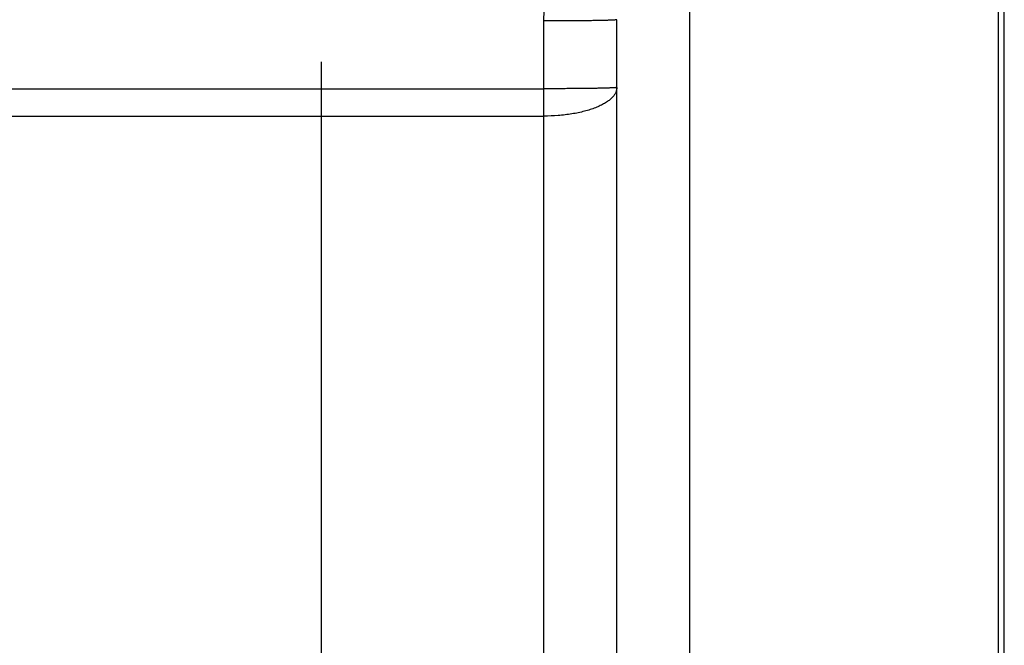
# Model space of a CAD drawing. Units: inches. Extents: x 0 to 22.3, y -0.1 to 17.2.
# Drawn here: x 9.3 to 9.9, y 3.2 to 3.6 of the extents above; entities that cross this region are included whole.
import ezdxf

# ---------------------------------------------------------------- set-up
doc = ezdxf.new("R2010")
doc.units = ezdxf.units.IN
doc.header["$LTSCALE"] = 1.21
doc.header["$MEASUREMENT"] = 0
doc.linetypes.add('CENTER', pattern=[0.6, 0.375, -0.075, 0.075, -0.075])
doc.layers.get('0').update_dxf_attribs({"linetype": 'CONTINUOUS'})
doc.layers.add('AXIS', color=7, linetype='CONTINUOUS')

msp = doc.modelspace()

# ---------------------------------------------------------------- linework, layer by layer
at = {"color": 7, "linetype": 'CONTINUOUS'}
for p, q in [((9.89002, 2.23182), (9.89002, 4.23731)), ((9.89384, 3.5237), (9.89383, 3.94092)), ((9.89384, 3.39902), (9.89384, 3.5237)), ((9.8938, 2.45745), (9.89384, 3.39902))]:
    msp.add_line(p, q, dxfattribs=at)
at = {"color": 9, "linetype": 'CONTINUOUS'}
msp.add_line((9.68877, 2.23182), (9.68877, 4.07248), dxfattribs=at)
at = {"layer": 'AXIS', "color": 7, "linetype": 'CENTER'}
msp.add_line((9.44877, 3.16204), (9.44877, 4.64432), dxfattribs=at)
at = {"layer": 'AXIS', "color": 7, "linetype": 'CONTINUOUS'}
for p, q in [((9.89377, 2.26589), (9.89377, 4.23182)), ((9.89002, 2.23182), (9.89002, 4.20521)), ((9.64127, 2.27932), (9.64127, 3.64325))]:
    msp.add_line(p, q, dxfattribs=at)
at = {"layer": 'AXIS', "color": 9, "linetype": 'CONTINUOUS'}
for p, q in [((9.59377, 2.34432), (9.59377, 3.64242)), ((9.05127, 3.59831), (9.59377, 3.59831)), ((9.05127, 3.58047), (9.59377, 3.58047))]:
    msp.add_line(p, q, dxfattribs=at)
for points, knots in [([(9.59377, 3.64242), (9.59377, 3.64866), (9.59398, 3.66113), (9.59467, 3.67358), (9.59515, 3.6798)], [0, 0, 0, 0, 0.500003, 1, 1, 1, 1]), ([(9.64127, 3.64325), (9.64127, 3.64324), (9.64125, 3.64323), (9.64123, 3.64322), (9.6412, 3.6432), (9.64113, 3.64319), (9.64098, 3.64316), (9.64072, 3.64312), (9.64032, 3.64308), (9.63981, 3.64304), (9.63919, 3.64301), (9.63845, 3.64297), (9.63762, 3.64293), (9.63667, 3.64289), (9.63562, 3.64286), (9.63448, 3.64282), (9.63275, 3.64278), (9.63037, 3.64272), (9.62725, 3.64266), (9.6238, 3.64261), (9.62007, 3.64256), (9.61609, 3.64252), (9.61189, 3.64248), (9.60751, 3.64246), (9.60145, 3.64243), (9.59686, 3.64242), (9.59377, 3.64242)], [0, 0, 0, 0, 0.000523, 0.000956, 0.001524, 0.003088, 0.005235, 0.011298, 0.019726, 0.030504, 0.043612, 0.059018, 0.076688, 0.096579, 0.118644, 0.142831, 0.169081, 0.227514, 0.293382, 0.366051, 0.444823, 0.52894, 0.617592, 0.709925, 0.805052, 1, 1, 1, 1]), ([(9.64127, 3.59913), (9.64127, 3.59883), (9.64123, 3.59821), (9.64105, 3.59729), (9.64077, 3.59638), (9.64022, 3.59514), (9.63922, 3.59362), (9.63763, 3.59189), (9.63561, 3.59024), (9.63321, 3.58868), (9.63042, 3.58722), (9.62729, 3.58587), (9.62384, 3.58465), (9.6201, 3.58357), (9.61611, 3.58263), (9.6119, 3.58186), (9.60752, 3.58124), (9.60147, 3.58065), (9.59686, 3.58047), (9.59377, 3.58047)], [0, 0, 0, 0, 0.016849, 0.033921, 0.051421, 0.06954, 0.108235, 0.151071, 0.198658, 0.251287, 0.309003, 0.371669, 0.43901, 0.510638, 0.586084, 0.664807, 0.746212, 0.829666, 1, 1, 1, 1]), ([(9.64127, 3.59913), (9.64127, 3.59913), (9.64125, 3.59911), (9.64123, 3.5991), (9.6412, 3.59909), (9.64113, 3.59907), (9.64098, 3.59904), (9.64072, 3.59901), (9.64032, 3.59897), (9.63981, 3.59893), (9.63919, 3.59889), (9.63845, 3.59885), (9.63762, 3.59881), (9.63667, 3.59878), (9.63562, 3.59874), (9.63448, 3.59871), (9.63275, 3.59866), (9.63037, 3.5986), (9.62725, 3.59854), (9.6238, 3.59849), (9.62007, 3.59844), (9.61609, 3.5984), (9.61189, 3.59837), (9.60751, 3.59834), (9.60145, 3.59831), (9.59686, 3.59831), (9.59377, 3.59831)], [0, 0, 0, 0, 0.000523, 0.000956, 0.001524, 0.003088, 0.005235, 0.011298, 0.019726, 0.030504, 0.043612, 0.059018, 0.076688, 0.096579, 0.118644, 0.142831, 0.169081, 0.227513, 0.293381, 0.366051, 0.444823, 0.52894, 0.617592, 0.709925, 0.805052, 1, 1, 1, 1])]:
    msp.add_open_spline(points, degree=3, knots=knots, dxfattribs=at)

doc.saveas('drawing.dxf')
